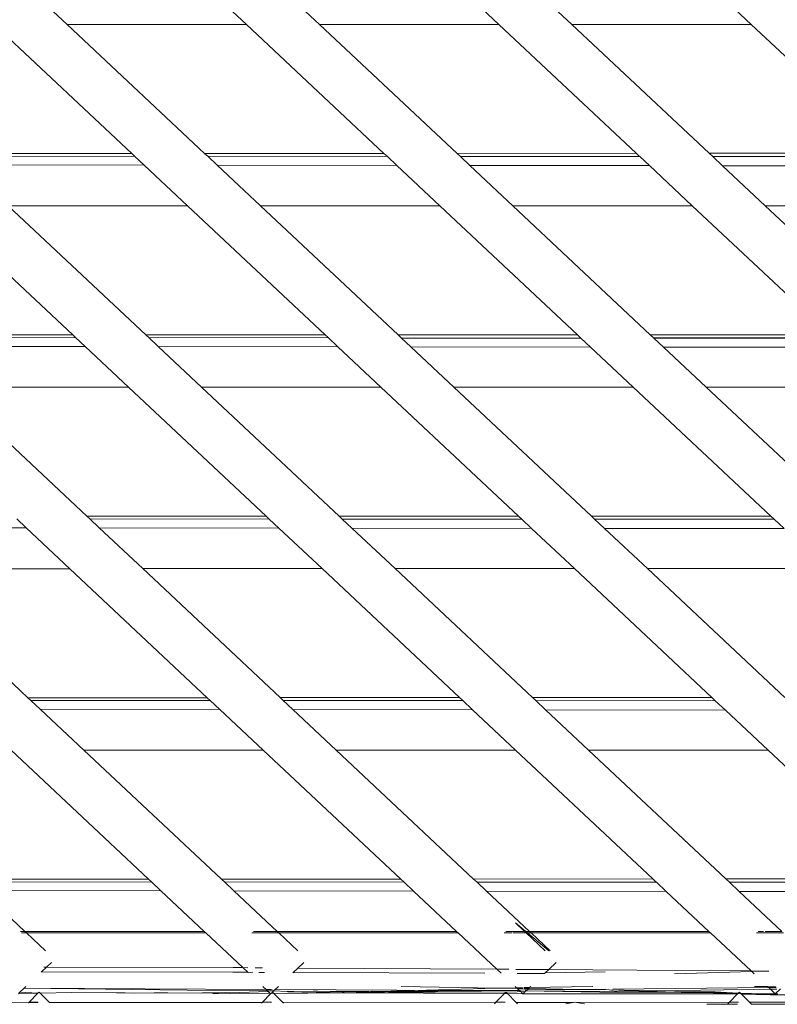
# Model space of a CAD drawing. Units: centimetres. Extents: x 1 to 284, y 0 to 344.
# Drawn here: x 273 to 279, y 153 to 161 of the extents above; entities that cross this region are included whole.
import ezdxf

# ---------------------------------------------------------------- set-up
doc = ezdxf.new("R2010")
doc.units = ezdxf.units.CM
doc.layers.get('0').update_dxf_attribs({"lineweight": 0})

msp = doc.modelspace()

# ---------------------------------------------------------------- linework, layer by layer
for p, q in [((273.1403, 161.3015), (272.7799, 161.6395)), ((274.2648, 161.6378), (274.6231, 161.3016)), ((275.2261, 161.3017), (274.8685, 161.6372)), ((276.7089, 161.3018), (276.3533, 161.6355)), ((276.9571, 161.6348), (277.3119, 161.3019)), ((278.4419, 161.6331), (278.7948, 161.3021)), ((273.6746, 160.2346), (272.5373, 161.3014)), ((273.1403, 161.3015), (274.6231, 161.3016)), ((274.2774, 160.2348), (273.1403, 161.3015)), ((274.6231, 161.3016), (275.7599, 160.2352)), ((275.2261, 161.3017), (276.7089, 161.3018)), ((276.3643, 160.2354), (275.2261, 161.3017)), ((277.8453, 160.2358), (276.7089, 161.3018)), ((277.3119, 161.3019), (278.7948, 161.3021)), ((277.3119, 161.3019), (278.4481, 160.236)), ((278.7948, 161.3021), (279.9307, 160.2365)), ((272.1921, 160.2342), (273.6746, 160.2346)), ((273.6983, 160.2123), (273.6746, 160.2346)), ((274.2774, 160.2348), (275.7599, 160.2352)), ((274.3051, 160.2088), (274.2774, 160.2348)), ((275.7599, 160.2352), (275.7854, 160.2113)), ((276.3643, 160.2354), (277.8453, 160.2358)), ((276.3887, 160.211), (276.3643, 160.2354)), ((277.8725, 160.2103), (277.8453, 160.2358)), ((278.4481, 160.236), (279.9307, 160.2365)), ((278.4481, 160.236), (278.4775, 160.2084)), ((272.2189, 160.209), (273.6983, 160.2123)), ((273.7771, 160.1384), (272.2923, 160.1401)), ((273.6983, 160.2123), (273.7771, 160.1384)), ((274.1362, 159.8016), (273.7771, 160.1384)), ((274.3051, 160.2088), (275.7854, 160.2113)), ((274.3809, 160.1377), (274.3051, 160.2088)), ((275.8657, 160.136), (274.3809, 160.1377)), ((274.7391, 159.8017), (274.3809, 160.1377)), ((275.7854, 160.2113), (275.8657, 160.136)), ((275.8657, 160.136), (276.222, 159.8018)), ((276.3913, 160.2086), (276.3887, 160.211)), ((277.8725, 160.2103), (276.3913, 160.2086)), ((276.3913, 160.2086), (277.8745, 160.2085)), ((276.4694, 160.1353), (276.3913, 160.2086)), ((277.9542, 160.1337), (276.4694, 160.1353)), ((276.8249, 159.8019), (276.4694, 160.1353)), ((277.8745, 160.2085), (277.8725, 160.2103)), ((277.9542, 160.1337), (277.8745, 160.2085)), ((278.3078, 159.802), (277.9542, 160.1337)), ((278.4775, 160.2084), (279.9607, 160.2083)), ((278.4775, 160.2084), (278.558, 160.133)), ((280.0428, 160.1313), (278.558, 160.133)), ((278.558, 160.133), (278.9107, 159.8021)), ((273.1877, 158.7345), (272.0504, 159.8014)), ((274.1362, 159.8016), (272.6533, 159.8014)), ((272.6533, 159.8014), (273.7905, 158.7346)), ((275.2731, 158.7351), (274.1362, 159.8016)), ((276.222, 159.8018), (274.7391, 159.8017)), ((275.8759, 158.7353), (274.7391, 159.8017)), ((276.222, 159.8018), (277.3584, 158.7357)), ((278.3078, 159.802), (276.8249, 159.8019)), ((277.9612, 158.7359), (276.8249, 159.8019)), ((279.4438, 158.7363), (278.3078, 159.802)), ((280.3936, 159.8022), (278.9107, 159.8021)), ((278.9107, 159.8021), (280.0466, 158.7365)), ((271.7052, 158.734), (273.1877, 158.7345)), ((271.7318, 158.709), (273.211, 158.7126)), ((273.211, 158.7126), (273.1877, 158.7345)), ((273.211, 158.7126), (273.2895, 158.639)), ((273.7905, 158.7346), (275.2731, 158.7351)), ((273.818, 158.7088), (273.7905, 158.7346)), ((273.818, 158.7088), (275.2981, 158.7116)), ((273.818, 158.7088), (273.8933, 158.6383)), ((275.2981, 158.7116), (275.2731, 158.7351)), ((275.2981, 158.7116), (275.3781, 158.6366)), ((275.8759, 158.7353), (277.3584, 158.7357)), ((275.9042, 158.7087), (275.8759, 158.7353)), ((277.3852, 158.7106), (275.9042, 158.7087)), ((275.9042, 158.7087), (277.3874, 158.7085)), ((275.9818, 158.6359), (275.9042, 158.7087)), ((277.3584, 158.7357), (277.3852, 158.7106)), ((277.3852, 158.7106), (277.3874, 158.7085)), ((277.3874, 158.7085), (277.4666, 158.6342)), ((277.9612, 158.7359), (279.4438, 158.7363)), ((277.9886, 158.7103), (277.9612, 158.7359)), ((279.4736, 158.7084), (277.9886, 158.7103)), ((277.9905, 158.7085), (277.9886, 158.7103)), ((277.9905, 158.7085), (279.4736, 158.7084)), ((278.0704, 158.6335), (277.9905, 158.7085)), ((273.2895, 158.639), (271.8047, 158.6406)), ((273.6492, 158.3015), (273.2895, 158.639)), ((275.3781, 158.6366), (273.8933, 158.6383)), ((273.8933, 158.6383), (274.2521, 158.3016)), ((275.735, 158.3018), (275.3781, 158.6366)), ((277.4666, 158.6342), (275.9818, 158.6359)), ((276.3379, 158.3018), (275.9818, 158.6359)), ((277.4666, 158.6342), (277.8208, 158.302)), ((279.5552, 158.6318), (278.0704, 158.6335)), ((278.4237, 158.302), (278.0704, 158.6335)), ((273.6492, 158.3015), (272.1663, 158.3014)), ((272.1663, 158.3014), (273.3037, 157.2345)), ((274.7862, 157.2349), (273.6492, 158.3015)), ((275.735, 158.3018), (274.2521, 158.3016)), ((274.2521, 158.3016), (275.389, 157.2351)), ((276.8715, 157.2356), (275.735, 158.3018)), ((277.8208, 158.302), (276.3379, 158.3018)), ((277.4744, 157.2357), (276.3379, 158.3018)), ((277.8208, 158.302), (278.9569, 157.2362)), ((279.9066, 158.3022), (278.4237, 158.302)), ((279.5597, 157.2364), (278.4237, 158.302)), ((272.8019, 157.1395), (272.7237, 157.2128)), ((274.7862, 157.2349), (273.3037, 157.2345)), ((273.3037, 157.2345), (273.3271, 157.2125)), ((274.8108, 157.2118), (273.3271, 157.2125)), ((273.3271, 157.2125), (273.4056, 157.1388)), ((274.8108, 157.2118), (274.7862, 157.2349)), ((274.8904, 157.1371), (274.8108, 157.2118)), ((276.8715, 157.2356), (275.389, 157.2351)), ((275.389, 157.2351), (275.4142, 157.2115)), ((276.8979, 157.2108), (275.4142, 157.2115)), ((275.4142, 157.2115), (275.4942, 157.1364)), ((276.8979, 157.2108), (276.8715, 157.2356)), ((276.979, 157.1348), (276.8979, 157.2108)), ((278.9569, 157.2362), (277.4744, 157.2357)), ((277.5013, 157.2105), (277.4744, 157.2357)), ((278.9851, 157.2098), (277.5013, 157.2105)), ((277.5827, 157.1341), (277.5013, 157.2105)), ((278.9569, 157.2362), (278.9851, 157.2098)), ((278.9851, 157.2098), (279.0676, 157.1324)), ((271.3171, 157.1412), (272.8019, 157.1395)), ((273.1622, 156.8015), (272.8019, 157.1395)), ((273.4056, 157.1388), (274.8904, 157.1371)), ((273.4056, 157.1388), (273.7652, 156.8016)), ((275.248, 156.8017), (274.8904, 157.1371)), ((275.4942, 157.1364), (276.979, 157.1348)), ((275.4942, 157.1364), (275.851, 156.8018)), ((277.3338, 156.8019), (276.979, 157.1348)), ((277.5827, 157.1341), (279.0676, 157.1324)), ((277.9368, 156.802), (277.5827, 157.1341)), ((273.1622, 156.8015), (271.6794, 156.8013)), ((272.8168, 155.7343), (271.6794, 156.8013)), ((274.2993, 155.7348), (273.1622, 156.8015)), ((275.248, 156.8017), (273.7652, 156.8016)), ((273.7652, 156.8016), (274.9021, 155.735)), ((276.3847, 155.7354), (275.248, 156.8017)), ((277.3338, 156.8019), (275.851, 156.8018)), ((275.851, 156.8018), (276.9875, 155.7356)), ((278.47, 155.736), (277.3338, 156.8019)), ((279.4196, 156.8021), (277.9368, 156.802)), ((279.0729, 155.7362), (277.9368, 156.802)), ((274.9021, 155.735), (276.3847, 155.7354)), ((276.4107, 155.711), (276.3847, 155.7354)), ((276.9875, 155.7356), (278.47, 155.736)), ((276.9875, 155.7356), (277.014, 155.7107)), ((278.4978, 155.71), (278.47, 155.736)), ((272.8168, 155.7343), (274.2993, 155.7348)), ((272.8398, 155.7128), (272.8168, 155.7343)), ((274.3235, 155.712), (272.8398, 155.7128)), ((272.918, 155.6394), (272.8398, 155.7128)), ((274.3235, 155.712), (274.2993, 155.7348)), ((274.4028, 155.6377), (274.3235, 155.712)), ((274.9021, 155.735), (274.9269, 155.7118)), ((276.4107, 155.711), (274.9269, 155.7118)), ((274.9269, 155.7118), (275.0066, 155.637)), ((276.4914, 155.6353), (276.4107, 155.711)), ((278.4978, 155.71), (277.014, 155.7107)), ((277.014, 155.7107), (277.0951, 155.6346)), ((278.5824, 155.6329), (278.4978, 155.71)), ((274.4028, 155.6377), (272.918, 155.6394)), ((273.2782, 155.3015), (272.918, 155.6394)), ((274.761, 155.3017), (274.4028, 155.6377)), ((276.4914, 155.6353), (275.0066, 155.637)), ((275.0066, 155.637), (275.364, 155.3017)), ((276.8468, 155.3019), (276.4914, 155.6353)), ((278.5824, 155.6329), (277.0951, 155.6346)), ((277.0951, 155.6346), (277.4498, 155.3019)), ((278.9347, 155.3021), (278.5824, 155.6329)), ((273.8132, 154.2346), (272.6773, 155.3014)), ((273.2782, 155.3015), (274.761, 155.3017)), ((274.4153, 154.2348), (273.2782, 155.3015)), ((275.8978, 154.2353), (274.761, 155.3017)), ((275.364, 155.3017), (276.8468, 155.3019)), ((275.364, 155.3017), (276.5006, 154.2354)), ((277.9832, 154.2359), (276.8468, 155.3019)), ((277.4498, 155.3019), (278.9347, 155.3021)), ((277.4498, 155.3019), (278.586, 154.2361)), ((280.0693, 154.2365), (278.9347, 155.3021)), ((272.3299, 154.2342), (273.8132, 154.2346)), ((272.3568, 154.209), (273.837, 154.2123)), ((273.837, 154.2123), (273.8132, 154.2346)), ((273.837, 154.2123), (273.9159, 154.1382)), ((274.4153, 154.2348), (275.8978, 154.2353)), ((274.443, 154.2088), (274.4153, 154.2348)), ((274.443, 154.2088), (275.9234, 154.2113)), ((274.519, 154.1376), (274.443, 154.2088)), ((275.9234, 154.2113), (275.8978, 154.2353)), ((275.9234, 154.2113), (276.0038, 154.1359)), ((276.5006, 154.2354), (277.9832, 154.2359)), ((276.5006, 154.2354), (276.5267, 154.211)), ((278.0105, 154.2103), (276.5267, 154.211)), ((276.5267, 154.211), (276.5292, 154.2086)), ((276.5292, 154.2086), (278.0124, 154.2085)), ((276.5292, 154.2086), (276.6075, 154.1352)), ((278.0105, 154.2103), (277.9832, 154.2359)), ((278.0124, 154.2085), (278.0105, 154.2103)), ((278.0923, 154.1335), (278.0124, 154.2085)), ((278.586, 154.2361), (280.0693, 154.2365)), ((278.586, 154.2361), (278.6155, 154.2084)), ((278.6155, 154.2084), (280.0993, 154.2083)), ((278.6155, 154.2084), (278.6961, 154.1328)), ((273.9159, 154.1382), (272.4304, 154.1399)), ((272.7912, 153.8015), (272.4304, 154.1399)), ((274.2743, 153.8016), (273.9159, 154.1382)), ((276.0038, 154.1359), (274.519, 154.1376)), ((274.877, 153.8017), (274.519, 154.1376)), ((276.3599, 153.8018), (276.0038, 154.1359)), ((278.0923, 154.1335), (276.6075, 154.1352)), ((276.9628, 153.8019), (276.6075, 154.1352)), ((278.4456, 153.802), (278.0923, 154.1335)), ((280.1815, 154.1311), (278.6961, 154.1328)), ((279.0486, 153.8021), (278.6961, 154.1328)), ((276.932, 153.8019), (276.8459, 153.8737)), ((276.8459, 153.8737), (276.9224, 153.8019)), ((272.7912, 153.8015), (272.7562, 153.8015)), ((272.7645, 153.7894), (272.8041, 153.7894)), ((274.2743, 153.8016), (272.7912, 153.8015)), ((272.8041, 153.7894), (272.7912, 153.8015)), ((272.8041, 153.7894), (274.2873, 153.7894)), ((272.9612, 153.642), (272.8041, 153.7894)), ((274.2873, 153.7894), (274.2743, 153.8016)), ((274.5925, 153.5029), (274.2873, 153.7894)), ((274.6683, 153.7894), (274.8901, 153.7894)), ((274.877, 153.8017), (274.6814, 153.8016)), ((276.3599, 153.8018), (274.877, 153.8017)), ((274.8901, 153.7894), (274.877, 153.8017)), ((274.8901, 153.7894), (276.3731, 153.7894)), ((275.0473, 153.642), (274.8901, 153.7894)), ((276.3731, 153.7894), (276.3599, 153.8018)), ((276.6925, 153.4897), (276.3731, 153.7894)), ((276.7543, 153.7894), (276.8165, 153.7894)), ((276.9224, 153.8019), (276.7676, 153.8019)), ((276.8254, 153.7894), (276.9357, 153.7894)), ((276.9224, 153.8019), (276.9357, 153.7894)), ((276.932, 153.8019), (276.9224, 153.8019)), ((276.9469, 153.7894), (276.932, 153.8019)), ((276.9628, 153.8019), (276.932, 153.8019)), ((276.9357, 153.7894), (277.0929, 153.642)), ((276.9357, 153.7894), (276.9469, 153.7894)), ((277.1237, 153.642), (276.9469, 153.7894)), ((276.9469, 153.7894), (276.9761, 153.7894)), ((278.4456, 153.802), (276.9628, 153.8019)), ((276.9628, 153.8019), (276.9761, 153.7894)), ((276.9761, 153.7894), (278.4591, 153.7894)), ((276.9761, 153.7894), (277.1333, 153.642)), ((278.4591, 153.7894), (278.4456, 153.802)), ((278.7942, 153.4751), (278.4591, 153.7894)), ((278.8403, 153.7894), (279.0622, 153.7894)), ((278.8979, 153.8021), (278.8539, 153.8021)), ((279.0486, 153.8021), (278.9096, 153.8021)), ((273.0124, 153.5457), (272.971, 153.5069)), ((275.0984, 153.5457), (275.0488, 153.4991)), ((277.1844, 153.5457), (277.1219, 153.4871)), ((272.9262, 153.4648), (272.9294, 153.4678)), ((272.9294, 153.4678), (272.971, 153.5069)), ((274.5113, 153.4647), (272.9294, 153.4678)), ((272.9492, 153.5069), (272.971, 153.5069)), ((272.971, 153.5069), (274.5118, 153.5034)), ((274.6337, 153.4642), (274.5113, 153.4647)), ((274.5118, 153.5034), (274.5925, 153.5029)), ((274.5925, 153.5029), (274.6331, 153.5026)), ((274.6337, 153.4642), (274.5925, 153.5029)), ((274.6373, 153.4608), (274.6337, 153.4642)), ((274.6743, 153.4641), (274.6373, 153.4608)), ((274.6961, 153.5022), (274.7566, 153.5019)), ((274.7734, 153.4637), (274.7248, 153.4639)), ((275.0099, 153.4627), (275.007, 153.46)), ((275.0488, 153.4991), (275.0099, 153.4627)), ((276.5938, 153.4562), (275.0099, 153.4627)), ((275.0488, 153.4991), (276.6925, 153.4897)), ((276.6925, 153.4897), (276.7286, 153.4559)), ((276.6925, 153.4897), (276.792, 153.4892)), ((276.8484, 153.4888), (277.1219, 153.4871)), ((277.0878, 153.4551), (276.8604, 153.4556)), ((277.0878, 153.4551), (277.0925, 153.4595)), ((277.1219, 153.4871), (277.0925, 153.4595)), ((277.5877, 153.4679), (277.0925, 153.4595)), ((277.1219, 153.4871), (277.849, 153.4825)), ((277.849, 153.4825), (278.7942, 153.4751)), ((278.1626, 153.4525), (278.7995, 153.4701)), ((278.7942, 153.4751), (278.9409, 153.4739)), ((278.7995, 153.4701), (278.7942, 153.4751)), ((278.7995, 153.4701), (278.9409, 153.4739)), ((278.8198, 153.451), (278.7995, 153.4701)), ((272.7415, 153.2916), (272.7503, 153.2998)), ((272.7847, 153.3322), (272.7503, 153.2998)), ((272.7503, 153.2998), (272.8996, 153.2919)), ((272.8006, 153.347), (272.7847, 153.3322)), ((274.3553, 153.3126), (272.7847, 153.3322)), ((272.7847, 153.3322), (274.7849, 153.3224)), ((272.9089, 153.3014), (272.8996, 153.2919)), ((272.9089, 153.3014), (272.9182, 153.292)), ((272.9182, 153.292), (273.1805, 153.2963)), ((273.5479, 153.2933), (273.1805, 153.2963)), ((273.5479, 153.2933), (273.6196, 153.2952)), ((273.6196, 153.2952), (273.6998, 153.2921)), ((273.6998, 153.2921), (273.8587, 153.2946)), ((273.8587, 153.2946), (273.974, 153.2943)), ((273.974, 153.2943), (274.2538, 153.293)), ((274.2601, 153.2935), (274.2538, 153.293)), ((274.2668, 153.2935), (274.2601, 153.2935)), ((274.2715, 153.2945), (274.2668, 153.2935)), ((274.2715, 153.2945), (274.2822, 153.2934)), ((274.2822, 153.2934), (274.2994, 153.2934)), ((274.2994, 153.2934), (274.304, 153.295)), ((274.3189, 153.2934), (274.304, 153.295)), ((274.3309, 153.2954), (274.3189, 153.2934)), ((274.3573, 153.2867), (274.3309, 153.2954)), ((274.3309, 153.2954), (274.3922, 153.2953)), ((274.7973, 153.3108), (274.3553, 153.3126)), ((274.4506, 153.2963), (274.3922, 153.2953)), ((274.4805, 153.2951), (274.4506, 153.2963)), ((274.5661, 153.2959), (274.4805, 153.2951)), ((274.8028, 153.3056), (274.5661, 153.2959)), ((274.7849, 153.3224), (274.7586, 153.347)), ((274.8256, 153.3221), (274.7849, 153.3224)), ((274.7973, 153.3108), (274.7849, 153.3224)), ((274.8408, 153.3106), (274.7973, 153.3108)), ((274.8028, 153.3056), (274.7973, 153.3108)), ((274.8028, 153.3056), (274.8147, 153.2944)), ((274.8168, 153.2925), (274.8147, 153.2944)), ((274.8199, 153.2896), (274.8147, 153.2944)), ((274.8285, 153.2925), (274.8348, 153.2985)), ((274.8357, 153.3221), (274.8307, 153.3221)), ((274.8385, 153.3014), (274.8348, 153.2985)), ((274.8428, 153.306), (274.8385, 153.3014)), ((274.8474, 153.2925), (274.8385, 153.3014)), ((274.8477, 153.3106), (274.8428, 153.306)), ((274.8599, 153.3219), (274.8477, 153.3106)), ((274.9589, 153.3056), (274.8477, 153.3106)), ((275.5461, 153.306), (274.85, 153.2898)), ((274.85, 153.2898), (275.4141, 153.2932)), ((274.8866, 153.347), (274.8599, 153.3219)), ((274.8599, 153.3219), (276.3711, 153.3133)), ((275.0132, 153.3057), (274.9589, 153.3056)), ((275.1755, 153.3092), (275.0132, 153.3057)), ((275.2126, 153.309), (275.1755, 153.3092)), ((275.5461, 153.306), (275.2126, 153.309)), ((275.8791, 153.3062), (275.4141, 153.2932)), ((275.4141, 153.2932), (276.5666, 153.3033)), ((276.756, 153.2892), (275.4141, 153.2932)), ((275.6359, 153.306), (275.5461, 153.306)), ((275.6687, 153.3071), (275.6359, 153.306)), ((275.7216, 153.3068), (275.6687, 153.3071)), ((276.6903, 153.3338), (275.7216, 153.3068)), ((275.8791, 153.3062), (275.7216, 153.3068)), ((276.3711, 153.3133), (275.8791, 153.3062)), ((276.5666, 153.3033), (275.8791, 153.3062)), ((276.6903, 153.3338), (275.9019, 153.347)), ((276.3921, 153.3132), (276.3711, 153.3133)), ((276.8759, 153.3178), (276.3921, 153.3132)), ((276.8837, 153.3104), (276.3921, 153.3132)), ((276.7681, 153.3014), (276.5666, 153.3033)), ((276.6932, 153.3338), (276.6903, 153.3338)), ((276.8559, 153.3365), (276.6932, 153.3338)), ((276.8618, 153.3309), (276.6932, 153.3338)), ((276.7681, 153.3014), (276.756, 153.2892)), ((276.8599, 153.302), (276.7681, 153.3014)), ((276.7681, 153.3014), (276.7802, 153.2892)), ((276.8447, 153.347), (276.8559, 153.3365)), ((276.9054, 153.3373), (276.8559, 153.3365)), ((276.8559, 153.3365), (276.8618, 153.3309)), ((276.89, 153.3044), (276.8599, 153.302)), ((276.9108, 153.3301), (276.8618, 153.3309)), ((276.8618, 153.3309), (276.8759, 153.3178)), ((276.9197, 153.3182), (276.8759, 153.3178)), ((276.8759, 153.3178), (276.8837, 153.3104)), ((276.89, 153.3044), (276.8837, 153.3104)), ((276.9251, 153.3024), (276.89, 153.3044)), ((276.9086, 153.287), (276.89, 153.3044)), ((276.9251, 153.3024), (276.9086, 153.287)), ((276.9633, 153.3383), (276.915, 153.3375)), ((276.9538, 153.3294), (276.9183, 153.33)), ((276.9421, 153.3184), (276.9234, 153.3182)), ((276.9251, 153.3024), (276.9333, 153.3101)), ((276.9421, 153.3184), (276.9333, 153.3101)), ((277.6967, 153.2985), (276.9333, 153.3101)), ((277.5786, 153.3064), (276.9333, 153.3101)), ((276.9538, 153.3294), (276.9421, 153.3184)), ((277.3802, 153.3223), (276.9421, 153.3184)), ((276.9633, 153.3383), (276.9538, 153.3294)), ((277.3802, 153.3223), (276.9538, 153.3294)), ((276.9726, 153.347), (276.9633, 153.3383)), ((277.4832, 153.347), (276.9633, 153.3383)), ((277.5916, 153.3241), (277.3802, 153.3223)), ((277.6224, 153.3182), (277.3802, 153.3223)), ((277.4858, 153.347), (277.4832, 153.347)), ((277.6436, 153.3072), (277.5786, 153.3064)), ((277.6224, 153.3182), (277.9928, 153.3114)), ((277.6656, 153.3059), (277.6435, 153.3101)), ((277.6656, 153.3059), (277.6436, 153.3072)), ((277.651, 153.3242), (278.9404, 153.3379)), ((277.672, 153.3059), (277.6656, 153.3059)), ((277.6884, 153.3056), (277.672, 153.3059)), ((277.6987, 153.3071), (277.6884, 153.3056)), ((277.6967, 153.2985), (278.0878, 153.3)), ((277.6987, 153.3071), (277.7592, 153.308)), ((277.7592, 153.308), (277.9928, 153.3114)), ((277.8665, 153.305), (277.7592, 153.308)), ((277.9505, 153.3046), (277.8665, 153.305)), ((278.0878, 153.3), (277.9505, 153.3046)), ((277.9928, 153.3114), (278.9538, 153.3253)), ((277.9928, 153.3114), (278.4965, 153.3021)), ((278.0878, 153.3), (278.2175, 153.297)), ((278.2175, 153.297), (278.2213, 153.297)), ((278.2213, 153.297), (278.2292, 153.2968)), ((278.2292, 153.2968), (278.3239, 153.2967)), ((278.3239, 153.2967), (278.4138, 153.2964)), ((278.4965, 153.3021), (278.4138, 153.2964)), ((278.4138, 153.2964), (278.688, 153.2916)), ((278.683, 153.2865), (278.4138, 153.2964)), ((278.4965, 153.3021), (278.688, 153.2916)), ((278.6977, 153.3014), (278.688, 153.2916)), ((278.6977, 153.3014), (278.7077, 153.2912)), ((278.9307, 153.347), (278.8215, 153.347)), ((278.9307, 153.347), (278.9979, 153.3446)), ((278.9404, 153.3379), (278.9307, 153.347)), ((278.9404, 153.3379), (279.0005, 153.3385)), ((278.9538, 153.3253), (278.9404, 153.3379)), ((278.9538, 153.3253), (279.006, 153.3261)), ((278.9947, 153.287), (278.9538, 153.3253)), ((278.9947, 153.287), (279.0368, 153.3265)), ((272.8216, 153.2128), (271.1525, 153.2163)), ((272.7366, 153.287), (272.8996, 153.2919)), ((272.8216, 153.2128), (272.826, 153.2173)), ((272.8996, 153.2135), (272.8216, 153.2128)), ((272.826, 153.2173), (272.8996, 153.2919)), ((272.9011, 153.2173), (272.826, 153.2173)), ((272.9182, 153.292), (272.9955, 153.2136)), ((274.7526, 153.2143), (272.9955, 153.2136)), ((274.3573, 153.2867), (274.8168, 153.2925)), ((274.7526, 153.2143), (274.7472, 153.2088)), ((274.7556, 153.2173), (274.7526, 153.2143)), ((274.8226, 153.287), (274.7556, 153.2173)), ((274.8295, 153.2143), (274.7556, 153.2173)), ((274.8307, 153.2173), (274.7556, 153.2173)), ((274.8199, 153.2896), (274.8168, 153.2925)), ((274.8226, 153.287), (274.8199, 153.2896)), ((274.8254, 153.2896), (274.8199, 153.2896)), ((274.8254, 153.2896), (274.8226, 153.287)), ((274.8285, 153.2925), (274.8254, 153.2896)), ((274.8285, 153.2925), (274.8474, 153.2925)), ((274.8474, 153.2925), (274.85, 153.2898)), ((274.9244, 153.2144), (274.85, 153.2898)), ((276.6851, 153.2173), (274.9244, 153.2144)), ((274.9244, 153.2144), (274.9302, 153.2084)), ((276.6851, 153.2173), (276.6727, 153.2047)), ((276.756, 153.2892), (276.6851, 153.2173)), ((276.7602, 153.2173), (276.6851, 153.2173)), ((276.7802, 153.2892), (276.756, 153.2892)), ((276.9086, 153.287), (276.7802, 153.2892)), ((276.7802, 153.2892), (276.851, 153.2173)), ((277.3273, 153.2157), (276.851, 153.2173)), ((276.851, 153.2173), (276.8532, 153.2151)), ((277.3273, 153.2157), (276.8532, 153.2151)), ((276.8532, 153.2151), (276.8638, 153.2043)), ((278.683, 153.2865), (276.9086, 153.287)), ((277.2638, 153.2035), (277.3273, 153.2157)), ((277.3273, 153.2157), (277.3396, 153.2181)), ((277.3396, 153.2181), (277.3517, 153.2157)), ((278.6147, 153.2173), (277.3517, 153.2157)), ((277.3517, 153.2157), (277.417, 153.2032)), ((278.5983, 153.2007), (278.6147, 153.2173)), ((278.6147, 153.2173), (278.683, 153.2865)), ((278.6898, 153.2173), (278.6147, 153.2173)), ((278.683, 153.2865), (278.688, 153.2916)), ((278.6858, 153.2865), (278.683, 153.2865)), ((278.7099, 153.289), (278.6858, 153.2865)), ((278.7077, 153.2912), (278.7099, 153.289)), ((278.7077, 153.2912), (278.8902, 153.2861)), ((278.7099, 153.289), (278.7163, 153.2825)), ((278.8902, 153.2861), (278.7163, 153.2825)), ((280.2632, 153.2508), (278.7163, 153.2825)), ((280.2848, 153.2634), (278.7163, 153.2825)), ((278.7806, 153.2173), (278.7163, 153.2825)), ((278.7968, 153.2009), (278.7806, 153.2173)), ((279.1843, 153.2173), (278.7806, 153.2173)), ((278.8902, 153.2861), (278.9237, 153.2855)), ((278.9237, 153.2855), (278.9947, 153.287)), ((278.9947, 153.287), (279.016, 153.2858)), ((278.4296, 153.201), (278.5983, 153.2007)), ((278.5983, 153.2007), (278.6832, 153.2009)), ((278.7968, 153.2009), (279.0925, 153.1996))]:
    msp.add_line(p, q)

doc.saveas('drawing.dxf')
